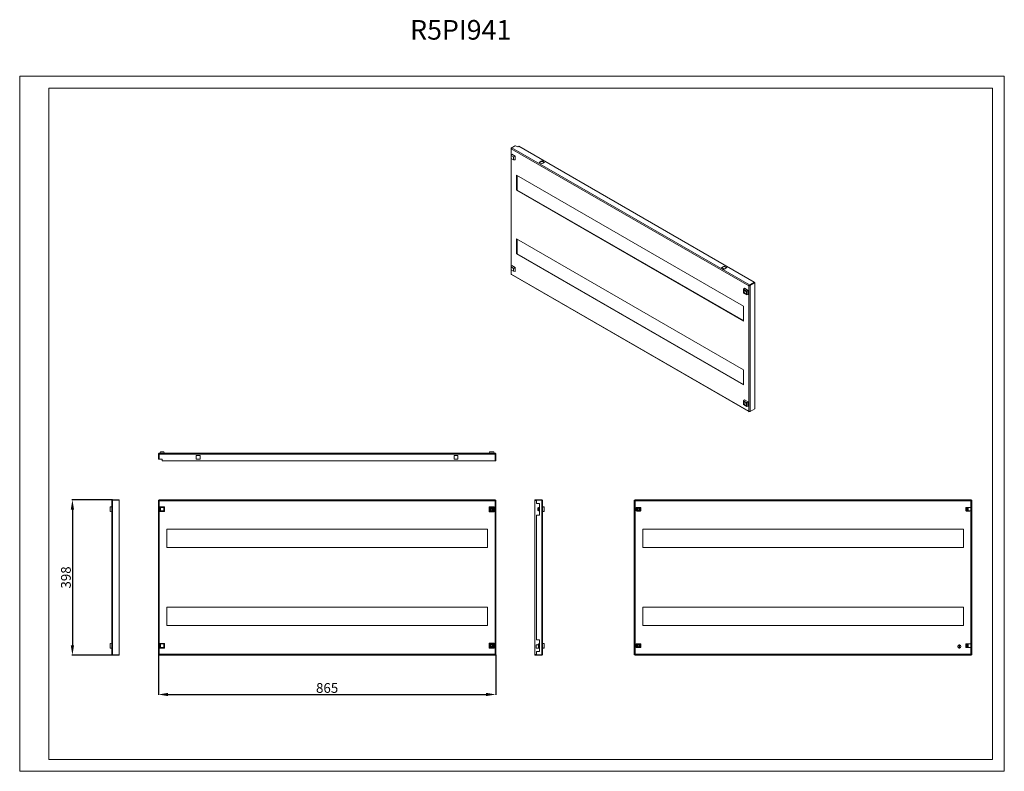
# Model space of a CAD drawing. Units: millimetres. Extents: x 2166 to 4689, y 671 to 2599.
import ezdxf

# ---------------------------------------------------------------- set-up
doc = ezdxf.new("R2010")
doc.units = ezdxf.units.MM
doc.layers.add('2', color=7, linetype='Continuous')
doc.styles.get("Standard").update_dxf_attribs({"font": 'arial.ttf'})
doc.dimstyles.new('ISO-25', dxfattribs={"dimtxt": 2.5, "dimasz": 2.5, "dimexe": 1.25, "dimexo": 0.625, "dimtad": 1, "dimtxsty": 'Standard', "dimcen": 2.5, "dimadec": 0, "dimazin": 0, "dimtfac": 1, "dimtmove": 0, "dimatfit": 3, "dimfxl": 1, "dimarcsym": 0})

# ---------------------------------------------------------------- blocks, each defined once
blk = doc.blocks.new('*D4')
at = {"layer": '2', "color": 0, "linetype": 'ByBlock', "lineweight": -2, "transparency": 16777216}
for p, q in [((2521.7, 969.6), (2521.7, 867)), ((3386.7, 969.6), (3386.7, 867)), ((2546.7, 868.3), (3361.7, 868.3))]:
    blk.add_line(p, q, dxfattribs=at)
at = {"layer": '2', "color": 0, "linetype": 'ByBlock', "transparency": 16777216}
for points in [[(2546.7, 872.4), (2546.7, 864.1), (2521.7, 868.3)], [(3361.7, 872.4), (3361.7, 864.1), (3386.7, 868.3)]]:
    blk.add_solid(points, dxfattribs=at)
at = {"layer": 'Defpoints', "color": 0, "linetype": 'ByBlock', "transparency": 16777216}
for p in [(2521.7, 970.3), (3386.7, 970.3), (3386.7, 868.3)]:
    blk.add_point(p, dxfattribs=at)
at = {"layer": '2', "color": 0, "linetype": 'ByBlock', "transparency": 16777216, "insert": (2954.2, 881.7), "char_height": 25, "attachment_point": 5}
blk.add_mtext('865', dxfattribs=at)
blk = doc.blocks.new('*D5')
at = {"layer": '2', "color": 0, "linetype": 'ByBlock', "lineweight": -2, "transparency": 16777216}
for p, q in [((2403.9, 1367.3), (2300.2, 1367.3)), ((2301.5, 1342.3), (2301.5, 994.3)), ((2403.9, 969.3), (2300.2, 969.3))]:
    blk.add_line(p, q, dxfattribs=at)
at = {"layer": '2', "color": 0, "linetype": 'ByBlock', "transparency": 16777216}
for points in [[(2297.3, 1342.3), (2305.7, 1342.3), (2301.5, 1367.3)], [(2297.3, 994.3), (2305.7, 994.3), (2301.5, 969.3)]]:
    blk.add_solid(points, dxfattribs=at)
at = {"layer": 'Defpoints', "color": 0, "linetype": 'ByBlock', "transparency": 16777216}
for p in [(2404.5, 1367.3), (2301.5, 969.3), (2404.5, 969.3)]:
    blk.add_point(p, dxfattribs=at)
at = {"layer": '2', "color": 0, "linetype": 'ByBlock', "transparency": 16777216, "insert": (2288.1, 1168.3), "char_height": 25, "attachment_point": 5, "rotation": 90}
blk.add_mtext('398', dxfattribs=at)

msp = doc.modelspace()

# ---------------------------------------------------------------- linework, layer by layer
at = {"linetype": 'Continuous', "lineweight": 15}
for p, q in [((2166.429, 671.27), (2166.429, 2453.27)), ((2166.429, 2453.27), (4689.429, 2453.27)), ((4689.429, 671.27), (4689.429, 2453.27)), ((2241.429, 701.27), (2241.429, 2423.27)), ((2241.429, 2423.27), (4659.429, 2423.27)), ((4659.429, 701.27), (4659.429, 2423.27)), ((2241.429, 701.27), (4659.429, 701.27)), ((2166.429, 671.27), (4689.429, 671.27))]:
    msp.add_line(p, q, dxfattribs=at)
at = {"color": 7, "linetype": 'Continuous', "lineweight": 15}
for p, q in [((3426.155, 2270.015), (3435.525, 2275.424)), ((3436.939, 2275.424), (3427.57, 2270.016)), ((3435.525, 2275.424), (3436.231, 2275.016)), ((3442.596, 2272.159), (3436.939, 2275.424)), ((3445.424, 2273.791), (3442.596, 2272.159)), ((4048.586, 1925.593), (3445.424, 2273.791)), ((3425.496, 2268.586), (3425.496, 1946.257)), ((3427.322, 2253.588), (3425.523, 2250.172)), ((3425.523, 2250.172), (3431.887, 2246.498)), ((3425.523, 2242.823), (3425.523, 2250.172)), ((3427.022, 2269.515), (3426.155, 2270.015)), ((4034.621, 1915.898), (3426.155, 2267.158)), ((3427.322, 2253.588), (3435.745, 2248.725)), ((4036.389, 1918.552), (3427.57, 2270.016)), ((3435.745, 2248.725), (3431.887, 2246.498)), ((3431.887, 2246.498), (3431.887, 2239.149)), ((3435.745, 2248.725), (3435.745, 2238.999)), ((3431.887, 2239.149), (3425.523, 2242.823)), ((3435.745, 2238.999), (3431.887, 2239.149)), ((3497.396, 2232.563), (3504.114, 2236.441)), ((3504.114, 2228.685), (3497.396, 2232.563)), ((3504.114, 2235.216), (3498.457, 2231.95)), ((3504.114, 2236.441), (3510.831, 2232.563)), ((3504.114, 2235.216), (3504.114, 2236.441)), ((3509.771, 2231.95), (3504.114, 2235.216)), ((3510.831, 2232.563), (3504.114, 2228.685)), ((3439.767, 2199.488), (4021.009, 1863.945)), ((3439.767, 2161.111), (3439.767, 2199.488)), ((3440.828, 2161.723), (3440.828, 2198.876)), ((3440.828, 2161.723), (3439.767, 2161.111)), ((4021.009, 1825.567), (3439.767, 2161.111)), ((4021.009, 1826.792), (3440.828, 2161.723)), ((3439.767, 2036.18), (4021.009, 1700.636)), ((3439.767, 1997.803), (3439.767, 2036.18)), ((3440.828, 1998.415), (3440.828, 2035.568)), ((3440.828, 1998.415), (3439.767, 1997.803)), ((4021.009, 1662.259), (3439.767, 1997.803)), ((4021.009, 1663.484), (3440.828, 1998.415)), ((3427.322, 1967.798), (3425.523, 1964.383)), ((3425.523, 1964.383), (3431.887, 1960.709)), ((3425.523, 1957.034), (3425.523, 1964.383)), ((3431.887, 1953.36), (3425.523, 1957.034)), ((3426.155, 1945.849), (4034.621, 1594.589)), ((3426.533, 1944.87), (4035.175, 1593.508)), ((3427.322, 1967.798), (3435.745, 1962.936)), ((3435.745, 1962.936), (3431.887, 1960.709)), ((3431.887, 1960.709), (3431.887, 1953.36)), ((3435.745, 1953.21), (3431.887, 1953.36)), ((3435.745, 1962.936), (3435.745, 1953.21)), ((3964.794, 1962.74), (3971.512, 1966.618)), ((3971.512, 1958.862), (3964.794, 1962.74)), ((3971.512, 1965.393), (3965.855, 1962.128)), ((3971.512, 1966.618), (3978.229, 1962.74)), ((3971.512, 1966.618), (3971.512, 1965.393)), ((3977.168, 1962.128), (3971.512, 1965.393)), ((3978.229, 1962.74), (3971.512, 1958.862)), ((4048.586, 1925.593), (4036.389, 1918.552)), ((4048.586, 1924.369), (4036.389, 1917.327)), ((4036.389, 1917.327), (4036.389, 1918.552)), ((4036.742, 1917.531), (4048.94, 1924.572)), ((4037.803, 1916.918), (4036.742, 1917.531)), ((4037.803, 1916.918), (4050, 1923.96)), ((4048.586, 1924.369), (4048.586, 1925.593)), ((4050, 1923.96), (4048.94, 1924.572)), ((4050, 1600.611), (4050, 1923.96)), ((4021.457, 1907.262), (4023.837, 1909.671)), ((4021.457, 1907.262), (4029.753, 1902.473)), ((4021.457, 1897.682), (4021.457, 1907.262)), ((4029.753, 1892.893), (4021.457, 1897.682)), ((4033.03, 1904.364), (4023.837, 1909.671)), ((4029.753, 1902.473), (4033.03, 1904.364)), ((4029.753, 1902.473), (4029.753, 1892.893)), ((4029.753, 1892.893), (4033.03, 1893.749)), ((4033.03, 1893.749), (4033.03, 1904.364)), ((4034.621, 1915.898), (4035.536, 1916.426)), ((4034.621, 1594.589), (4034.621, 1915.898)), ((4035.816, 1916.599), (4035.536, 1916.426)), ((4037.803, 1593.569), (4037.803, 1916.918)), ((4021.009, 1863.945), (4021.009, 1825.567)), ((4021.009, 1700.636), (4021.009, 1662.259)), ((4021.457, 1621.473), (4023.837, 1623.882)), ((4021.457, 1621.473), (4029.753, 1616.684)), ((4021.457, 1611.893), (4021.457, 1621.473)), ((4033.03, 1618.575), (4023.837, 1623.882)), ((4033.03, 1618.575), (4029.753, 1616.684)), ((4029.753, 1616.684), (4029.753, 1607.103)), ((4033.03, 1607.96), (4033.03, 1618.575)), ((4029.753, 1607.103), (4021.457, 1611.893)), ((4029.753, 1607.103), (4033.03, 1607.96)), ((4037.803, 1593.569), (4050, 1600.611)), ((2527.095, 1490.765), (2525.639, 1486.765)), ((2536.095, 1490.765), (2527.095, 1490.765)), ((2537.55, 1486.765), (2536.095, 1490.765)), ((3369.872, 1490.765), (3369.239, 1486.765)), ((3381.605, 1490.765), (3369.872, 1490.765)), ((3381.605, 1490.765), (3382.239, 1486.765)), ((2521.739, 1484.515), (2523.239, 1484.515)), ((2521.739, 1484.515), (2521.739, 1471.265)), ((2521.739, 1471.265), (2523.239, 1471.265)), ((2523.239, 1484.515), (2523.239, 1471.265)), ((2523.739, 1471.265), (2523.739, 1484.515)), ((2523.739, 1484.515), (3384.739, 1484.515)), ((2523.739, 1471.265), (2531.739, 1471.265)), ((2523.989, 1486.765), (3384.489, 1486.765)), ((2531.739, 1471.265), (2531.739, 1467.265)), ((2531.739, 1467.265), (3384.739, 1467.265)), ((2618.989, 1481.015), (2628.489, 1481.015)), ((2618.989, 1471.515), (2618.989, 1481.015)), ((2628.489, 1471.515), (2618.989, 1471.515)), ((2628.489, 1481.015), (2628.489, 1471.515)), ((3279.989, 1471.515), (3279.989, 1481.015)), ((3279.989, 1481.015), (3289.489, 1481.015)), ((3289.489, 1471.515), (3279.989, 1471.515)), ((3289.489, 1481.015), (3289.489, 1471.515)), ((3384.739, 1467.265), (3384.739, 1484.515)), ((3385.239, 1484.515), (3386.739, 1484.515)), ((3385.239, 1467.265), (3385.239, 1484.515)), ((3385.239, 1467.265), (3386.739, 1467.265)), ((3386.739, 1484.515), (3386.739, 1467.265)), ((2402.239, 971.515), (2402.239, 1365.015)), ((2404.489, 1366.264), (2404.489, 1367.265)), ((2421.739, 1367.265), (2404.489, 1367.265)), ((2404.489, 970.265), (2404.489, 1366.264)), ((2404.489, 1366.264), (2421.739, 1366.264)), ((2421.739, 1366.264), (2421.739, 1367.265)), ((2421.739, 970.265), (2421.739, 1366.264)), ((2521.739, 1366.264), (2521.739, 970.265)), ((2523.239, 1366.264), (2521.739, 1366.264)), ((3384.739, 1367.265), (2523.739, 1367.265)), ((2523.739, 1367.265), (2523.739, 1365.765)), ((3384.489, 1365.015), (2523.989, 1365.015)), ((2523.989, 1365.015), (2523.989, 971.515)), ((3384.489, 971.515), (3384.489, 1365.015)), ((3384.739, 1365.765), (3384.739, 1367.265)), ((3386.739, 1366.264), (3385.239, 1366.264)), ((3386.739, 970.265), (3386.739, 1366.264)), ((3486.739, 1367.265), (3486.739, 1365.765)), ((3486.739, 1367.265), (3490.739, 1367.265)), ((3490.739, 1365.765), (3486.739, 1365.765)), ((3486.739, 1365.765), (3486.739, 970.765)), ((3490.739, 1367.265), (3503.989, 1367.265)), ((3490.739, 1367.265), (3490.739, 1366.264)), ((3490.739, 1366.264), (3490.739, 1358.265)), ((3503.989, 1366.264), (3490.739, 1366.264)), ((3503.989, 1367.265), (3503.989, 1366.264)), ((3503.989, 1366.264), (3503.989, 970.265)), ((3506.239, 1365.015), (3506.239, 971.515)), ((3741.263, 1366.264), (3742.764, 1366.264)), ((3741.263, 970.265), (3741.263, 1366.264)), ((3742.764, 1366.264), (3742.764, 970.265)), ((3743.263, 1365.765), (3743.263, 1367.265)), ((3743.263, 1367.265), (4596.264, 1367.265)), ((4596.264, 1365.765), (3743.263, 1365.765)), ((3743.514, 971.515), (3743.514, 1365.015)), ((3743.514, 1365.015), (4604.013, 1365.015)), ((4596.264, 1367.265), (4596.264, 1365.765)), ((4596.264, 1367.265), (4604.264, 1367.265)), ((4604.264, 1365.765), (4596.264, 1365.765)), ((4604.013, 1365.015), (4604.013, 971.515)), ((4604.264, 1367.265), (4604.264, 1365.765)), ((4606.264, 1366.264), (4604.763, 1366.264)), ((4604.763, 1358.265), (4604.763, 1366.264)), ((4606.264, 1366.264), (4606.264, 1358.265)), ((2398.239, 1349.131), (2402.239, 1349.765)), ((2398.239, 1349.131), (2398.239, 1337.399)), ((2398.239, 1337.399), (2402.239, 1336.765)), ((2525.639, 1349.221), (2527.095, 1347.765)), ((2525.639, 1349.221), (2537.55, 1349.221)), ((2525.639, 1337.309), (2525.639, 1349.221)), ((2527.095, 1338.765), (2525.639, 1337.309)), ((2537.55, 1337.309), (2525.639, 1337.309)), ((2527.095, 1338.765), (2527.095, 1347.765)), ((2527.095, 1347.765), (2536.095, 1347.765)), ((2536.095, 1338.765), (2527.095, 1338.765)), ((2537.55, 1349.221), (2536.095, 1347.765)), ((2536.095, 1347.765), (2536.095, 1338.765)), ((2537.55, 1337.309), (2536.095, 1338.765)), ((2537.55, 1349.221), (2537.55, 1337.309)), ((3369.239, 1349.765), (3369.239, 1336.765)), ((3369.872, 1349.131), (3369.239, 1349.765)), ((3382.239, 1349.765), (3369.239, 1349.765)), ((3369.239, 1336.765), (3369.872, 1337.399)), ((3369.872, 1337.399), (3369.872, 1349.131)), ((3369.872, 1349.131), (3381.605, 1349.131)), ((3381.605, 1337.399), (3369.872, 1337.399)), ((3374.989, 1345.65), (3374.989, 1345.333)), ((3374.989, 1341.197), (3374.989, 1340.88)), ((3376.489, 1345.333), (3376.489, 1345.65)), ((3376.489, 1340.88), (3376.489, 1341.197)), ((3381.605, 1349.131), (3382.239, 1349.765)), ((3381.605, 1349.131), (3381.605, 1337.399)), ((3381.605, 1337.399), (3382.239, 1336.765)), ((3382.239, 1336.765), (3382.239, 1349.765)), ((3490.739, 1358.265), (3498.239, 1358.265)), ((3495.738, 1347.702), (3494.239, 1346.632)), ((3494.239, 1339.897), (3495.738, 1338.828)), ((3495.738, 1347.702), (3495.738, 1338.828)), ((3496.239, 1347.702), (3495.738, 1347.702)), ((3495.738, 1338.828), (3496.239, 1338.828)), ((3496.239, 1347.765), (3496.239, 1338.765)), ((3498.239, 1347.765), (3496.239, 1347.765)), ((3496.239, 1338.765), (3498.239, 1338.765)), ((3498.239, 1358.265), (3498.239, 1328.265)), ((3510.239, 1349.131), (3506.239, 1349.765)), ((3506.239, 1349.221), (3510.239, 1347.765)), ((3510.239, 1338.765), (3506.239, 1337.309)), ((3506.239, 1336.765), (3510.239, 1337.399)), ((3510.239, 1347.765), (3510.239, 1349.131)), ((3510.239, 1338.765), (3510.239, 1347.765)), ((3510.239, 1337.399), (3510.239, 1338.765)), ((3746.509, 1347.765), (3746.509, 1338.765)), ((3747.55, 1347.765), (3746.509, 1347.765)), ((3746.509, 1338.765), (3747.55, 1338.765)), ((3757.013, 1348.015), (3747.513, 1348.015)), ((3747.513, 1348.015), (3747.513, 1347.765)), ((3747.513, 1338.765), (3747.513, 1338.515)), ((3747.513, 1338.515), (3757.013, 1338.515)), ((3747.55, 1338.765), (3747.55, 1347.765)), ((3747.634, 1338.765), (3747.634, 1347.765)), ((3747.764, 1347.765), (3747.634, 1347.765)), ((3747.634, 1338.765), (3747.764, 1338.765)), ((3747.764, 1343.265), (3747.764, 1347.765)), ((3756.764, 1347.765), (3747.764, 1347.765)), ((3747.764, 1343.265), (3747.764, 1338.765)), ((3747.764, 1338.765), (3756.764, 1338.765)), ((3751.513, 1347.702), (3751.513, 1346.632)), ((3751.513, 1345.333), (3751.513, 1346.632)), ((3751.513, 1339.897), (3751.513, 1341.197)), ((3751.513, 1339.897), (3751.513, 1338.828)), ((3753.014, 1347.702), (3753.014, 1346.632)), ((3753.014, 1346.632), (3753.014, 1345.333)), ((3753.014, 1341.197), (3753.014, 1339.897)), ((3753.014, 1339.897), (3753.014, 1338.828)), ((3756.764, 1343.265), (3756.764, 1347.765)), ((3756.893, 1347.765), (3756.764, 1347.765)), ((3756.764, 1338.765), (3756.764, 1343.265)), ((3756.764, 1338.765), (3756.893, 1338.765)), ((3756.893, 1347.765), (3756.893, 1338.765)), ((3756.977, 1347.765), (3756.977, 1338.765)), ((3758.018, 1347.765), (3756.977, 1347.765)), ((3756.977, 1338.765), (3758.018, 1338.765)), ((3757.013, 1347.765), (3757.013, 1348.015)), ((3757.013, 1338.515), (3757.013, 1338.765)), ((3758.018, 1338.765), (3758.018, 1347.765)), ((4590.664, 1347.765), (4590.664, 1338.765)), ((4590.806, 1347.765), (4590.664, 1347.765)), ((4590.664, 1338.765), (4590.806, 1338.765)), ((4590.806, 1338.765), (4590.806, 1347.765)), ((4592.576, 1347.765), (4590.806, 1347.765)), ((4592.576, 1338.765), (4590.806, 1338.765)), ((4601.013, 1348.015), (4591.514, 1348.015)), ((4591.514, 1348.015), (4591.514, 1347.765)), ((4591.514, 1338.765), (4591.514, 1338.515)), ((4591.514, 1338.515), (4601.013, 1338.515)), ((4592.576, 1347.765), (4592.576, 1338.765)), ((4593.069, 1347.765), (4592.576, 1347.765)), ((4592.576, 1338.765), (4593.069, 1338.765)), ((4593.069, 1338.765), (4593.069, 1347.765)), ((4593.069, 1347.765), (4593.263, 1347.765)), ((4593.263, 1338.765), (4593.069, 1338.765)), ((4593.263, 1347.765), (4593.263, 1338.765)), ((4594.564, 1338.765), (4594.564, 1347.765)), ((4594.564, 1347.765), (4596.446, 1347.765)), ((4596.446, 1338.765), (4594.564, 1338.765)), ((4596.446, 1347.765), (4596.446, 1338.765)), ((4603.952, 1347.765), (4596.446, 1347.765)), ((4596.446, 1338.765), (4603.952, 1338.765)), ((4601.013, 1347.765), (4601.013, 1348.015)), ((4601.013, 1338.515), (4601.013, 1338.765)), ((4603.952, 1338.765), (4603.952, 1347.765)), ((4606.264, 1358.265), (4604.763, 1358.265)), ((4604.763, 1328.265), (4604.763, 1358.265)), ((4606.264, 1358.265), (4606.264, 1328.265)), ((3369.239, 1336.765), (3382.239, 1336.765)), ((3490.739, 1328.265), (3490.739, 1008.265)), ((3498.239, 1328.265), (3490.739, 1328.265)), ((4606.264, 1328.265), (4604.763, 1328.265)), ((4604.763, 1008.265), (4604.763, 1328.265)), ((4606.264, 1328.265), (4606.264, 1008.265)), ((2543.239, 1291.765), (3365.239, 1291.765)), ((2543.239, 1244.765), (2543.239, 1291.765)), ((3365.239, 1291.765), (3365.239, 1244.765)), ((4584.764, 1291.765), (3762.763, 1291.765)), ((3762.763, 1291.765), (3762.763, 1244.765)), ((4584.764, 1244.765), (4584.764, 1291.765)), ((3365.239, 1244.765), (2543.239, 1244.765)), ((3762.763, 1244.765), (4584.764, 1244.765)), ((2543.239, 1091.765), (3365.239, 1091.765)), ((2543.239, 1044.765), (2543.239, 1091.765)), ((3365.239, 1091.765), (3365.239, 1044.765)), ((4584.764, 1091.765), (3762.763, 1091.765)), ((3762.763, 1091.765), (3762.763, 1044.765)), ((4584.764, 1044.765), (4584.764, 1091.765)), ((3365.239, 1044.765), (2543.239, 1044.765)), ((3762.763, 1044.765), (4584.764, 1044.765)), ((2402.239, 999.765), (2398.239, 999.131)), ((2398.239, 999.131), (2398.239, 987.398)), ((2398.239, 987.398), (2402.239, 986.765)), ((2525.639, 999.221), (2527.095, 997.765)), ((2525.639, 987.309), (2525.639, 999.221)), ((2525.639, 999.221), (2537.55, 999.221)), ((2527.095, 988.765), (2525.639, 987.309)), ((2537.55, 987.309), (2525.639, 987.309)), ((2527.095, 988.765), (2527.095, 997.765)), ((2527.095, 997.765), (2536.095, 997.765)), ((2536.095, 988.765), (2527.095, 988.765)), ((2537.55, 999.221), (2536.095, 997.765)), ((2536.095, 997.765), (2536.095, 988.765)), ((2537.55, 987.309), (2536.095, 988.765)), ((2537.55, 999.221), (2537.55, 987.309)), ((3369.239, 999.765), (3369.239, 986.765)), ((3369.872, 999.131), (3369.239, 999.765)), ((3382.239, 999.765), (3369.239, 999.765)), ((3369.872, 987.398), (3369.239, 986.765)), ((3369.239, 986.765), (3382.239, 986.765)), ((3369.872, 999.131), (3381.605, 999.131)), ((3369.872, 987.398), (3369.872, 999.131)), ((3381.605, 987.398), (3369.872, 987.398)), ((3374.989, 995.65), (3374.989, 995.333)), ((3374.989, 991.197), (3374.989, 990.88)), ((3376.489, 995.333), (3376.489, 995.65)), ((3376.489, 990.88), (3376.489, 991.197)), ((3382.239, 999.765), (3381.605, 999.131)), ((3381.605, 999.131), (3381.605, 987.398)), ((3381.605, 987.398), (3382.239, 986.765)), ((3382.239, 986.765), (3382.239, 999.765)), ((3489.739, 995.212), (3489.739, 987.318)), ((3489.739, 995.212), (3490.739, 995.212)), ((3490.739, 987.318), (3489.739, 987.318)), ((3490.739, 1008.265), (3498.239, 1008.265)), ((3496.239, 995.265), (3490.739, 995.265)), ((3490.739, 995.212), (3490.739, 995.265)), ((3490.739, 987.265), (3490.739, 987.318)), ((3490.739, 987.265), (3498.239, 987.265)), ((3494.239, 996.632), (3495.738, 997.702)), ((3495.738, 997.702), (3495.738, 995.265)), ((3496.239, 997.702), (3495.738, 997.702)), ((3496.239, 997.765), (3496.239, 988.765)), ((3498.239, 997.765), (3496.239, 997.765)), ((3496.239, 988.765), (3498.175, 988.765)), ((3498.239, 1008.265), (3498.239, 978.265)), ((3510.239, 999.131), (3506.239, 999.765)), ((3506.239, 999.221), (3510.239, 997.765)), ((3510.239, 988.765), (3506.239, 987.309)), ((3510.239, 987.398), (3506.239, 986.765)), ((3510.239, 997.765), (3510.239, 999.131)), ((3510.239, 988.765), (3510.239, 997.765)), ((3510.239, 987.398), (3510.239, 988.765)), ((3746.509, 997.765), (3746.509, 988.765)), ((3747.55, 997.765), (3746.509, 997.765)), ((3746.509, 988.765), (3747.55, 988.765)), ((3757.013, 998.015), (3747.513, 998.015)), ((3747.513, 998.015), (3747.513, 997.765)), ((3747.513, 988.765), (3747.513, 988.515)), ((3747.513, 988.515), (3757.013, 988.515)), ((3747.55, 988.765), (3747.55, 997.765)), ((3747.634, 988.765), (3747.634, 997.765)), ((3747.764, 997.765), (3747.634, 997.765)), ((3747.634, 988.765), (3747.764, 988.765)), ((3756.764, 997.765), (3747.764, 997.765)), ((3747.764, 997.765), (3747.764, 993.265)), ((3747.764, 993.265), (3747.764, 988.765)), ((3747.764, 988.765), (3756.764, 988.765)), ((3751.513, 996.632), (3751.513, 997.702)), ((3751.513, 995.333), (3751.513, 996.632)), ((3751.513, 989.897), (3751.513, 991.197)), ((3751.513, 988.828), (3751.513, 989.897)), ((3753.014, 996.632), (3753.014, 997.702)), ((3753.014, 996.632), (3753.014, 995.333)), ((3753.014, 991.197), (3753.014, 989.897)), ((3753.014, 988.828), (3753.014, 989.897)), ((3756.764, 993.265), (3756.764, 997.765)), ((3756.893, 997.765), (3756.764, 997.765)), ((3756.764, 993.265), (3756.764, 988.765)), ((3756.764, 988.765), (3756.893, 988.765)), ((3756.893, 997.765), (3756.893, 988.765)), ((3756.977, 997.765), (3756.977, 988.765)), ((3758.018, 997.765), (3756.977, 997.765)), ((3756.977, 988.765), (3758.018, 988.765)), ((3757.013, 997.765), (3757.013, 998.015)), ((3757.013, 988.515), (3757.013, 988.765)), ((3758.018, 988.765), (3758.018, 997.765)), ((4573.614, 987.318), (4573.614, 995.212)), ((4574.913, 995.212), (4574.913, 987.318)), ((4590.664, 997.765), (4590.664, 988.765)), ((4590.806, 997.765), (4590.664, 997.765)), ((4590.664, 988.765), (4590.806, 988.765)), ((4590.806, 988.765), (4590.806, 997.765)), ((4592.576, 997.765), (4590.806, 997.765)), ((4592.576, 988.765), (4590.806, 988.765)), ((4601.013, 998.015), (4591.514, 998.015)), ((4591.514, 998.015), (4591.514, 997.765)), ((4591.514, 988.765), (4591.514, 988.515)), ((4591.514, 988.515), (4601.013, 988.515)), ((4592.576, 997.765), (4592.576, 988.765)), ((4593.069, 997.765), (4592.576, 997.765)), ((4592.576, 988.765), (4593.069, 988.765)), ((4593.069, 988.765), (4593.069, 997.765)), ((4593.069, 997.765), (4593.263, 997.765)), ((4593.263, 988.765), (4593.069, 988.765)), ((4593.263, 997.765), (4593.263, 988.765)), ((4594.564, 988.765), (4594.564, 997.765)), ((4594.564, 997.765), (4596.446, 997.765)), ((4596.446, 988.765), (4594.564, 988.765)), ((4596.446, 997.765), (4596.446, 988.765)), ((4603.952, 997.765), (4596.446, 997.765)), ((4596.446, 988.765), (4603.952, 988.765)), ((4601.013, 997.765), (4601.013, 998.015)), ((4601.013, 988.515), (4601.013, 988.765)), ((4603.952, 988.765), (4603.952, 997.765)), ((4606.264, 1008.265), (4604.763, 1008.265)), ((4604.763, 978.265), (4604.763, 1008.265)), ((4606.264, 1008.265), (4606.264, 978.265)), ((2404.489, 970.265), (2421.739, 970.265)), ((2404.489, 969.265), (2404.489, 970.265)), ((2421.739, 969.265), (2404.489, 969.265)), ((2421.739, 969.265), (2421.739, 970.265)), ((2521.739, 970.265), (2523.239, 970.265)), ((2523.739, 970.765), (2523.739, 969.265)), ((2523.739, 969.265), (3384.739, 969.265)), ((2523.989, 971.515), (3384.489, 971.515)), ((3384.739, 969.265), (3384.739, 970.765)), ((3385.239, 970.265), (3386.739, 970.265)), ((3486.739, 970.765), (3486.739, 969.265)), ((3486.739, 970.765), (3490.739, 970.765)), ((3490.739, 969.265), (3486.739, 969.265)), ((3490.739, 978.265), (3490.739, 970.265)), ((3498.239, 978.265), (3490.739, 978.265)), ((3503.989, 970.265), (3490.739, 970.265)), ((3490.739, 970.265), (3490.739, 969.265)), ((3490.739, 969.265), (3503.989, 969.265)), ((3503.989, 970.265), (3503.989, 969.265)), ((3742.764, 970.265), (3741.263, 970.265)), ((3743.263, 969.265), (3743.263, 970.765)), ((3743.263, 970.765), (4596.264, 970.765)), ((4596.264, 969.265), (3743.263, 969.265)), ((4604.013, 971.515), (3743.514, 971.515)), ((4596.264, 970.765), (4596.264, 969.265)), ((4596.264, 970.765), (4604.264, 970.765)), ((4604.264, 969.265), (4596.264, 969.265)), ((4604.264, 970.765), (4604.264, 969.265)), ((4604.763, 970.265), (4604.763, 978.265)), ((4606.264, 978.265), (4604.763, 978.265)), ((4606.264, 970.265), (4604.763, 970.265)), ((4606.264, 978.265), (4606.264, 970.265))]:
    msp.add_line(p, q, dxfattribs=at)
at = {"color": 8, "linetype": 'Continuous', "lineweight": 15}
for p, q in [((3426.155, 2267.158), (3426.155, 2251.372)), ((3426.155, 2242.458), (3426.155, 1965.583)), ((3426.155, 1956.669), (3426.155, 1945.849))]:
    msp.add_line(p, q, dxfattribs=at)
at = {"color": 7, "linetype": 'Continuous', "lineweight": 15}
for centre in [(3375.739, 1343.265), (3375.739, 993.265)]:
    msp.add_circle(centre, 2.5, dxfattribs=at)
for centre, radius, start, end in [((4030.128, 1902.688), 3.453, 172.84904, 247.202245), ((4030.128, 1616.899), 3.453, 172.83664, 247.182404), ((3752.264, 1343.265), 4.5, 99.594068, 260.405932), ((3752.264, 1343.265), 4.713, 72.72664, 107.27336), ((3752.264, 1343.265), 4.713, 252.72664, 287.27336), ((3752.264, 1343.265), 4.5, 279.594068, 80.405932), ((3752.264, 993.265), 4.5, 99.594068, 260.405932), ((3752.264, 993.265), 4.713, 72.72664, 107.27336), ((3752.264, 993.265), 4.713, 252.72664, 287.27336), ((3752.264, 993.265), 4.5, 279.594068, 80.405932), ((4574.264, 991.265), 4, 99.352035, 260.647965), ((4574.264, 991.265), 4, 80.647965, 99.352035), ((4574.264, 991.265), 4, 260.647965, 279.352035), ((4574.264, 991.265), 4, 279.352035, 80.647965)]:
    msp.add_arc(centre, radius, start, end, dxfattribs=at)
for points, knots in [([(3426.155, 2267.158), (3426.001, 2267.335), (3425.675, 2267.71), (3425.463, 2268.38), (3425.521, 2269.08), (3425.801, 2269.634), (3426.068, 2269.921), (3426.155, 2270.015)], [0, 0, 0, 0, 0.204973903, 0.432717549, 0.660474113, 0.888232443, 1, 1, 1, 1]), ([(3427.57, 2270.016), (3427.376, 2269.859), (3426.988, 2269.546), (3426.507, 2268.792), (3426.183, 2267.947), (3426.165, 2267.421), (3426.155, 2267.158)], [0, 0, 0, 0, 0.24999996, 0.499998383, 0.750000691, 1, 1, 1, 1]), ([(3425.525, 1946.258), (3425.528, 1946.202), (3425.536, 1946.068), (3425.809, 1945.922), (3426.071, 1945.867), (3426.155, 1945.849)], [0, 0, 0, 0, 0.32989605, 0.785122, 1, 1, 1, 1]), ([(3426.155, 1945.849), (3426.171, 1945.639), (3426.202, 1945.218), (3426.355, 1944.89), (3426.533, 1944.87), (3426.533, 1944.87)], [0, 0, 0, 0, 0.49994762, 0.99990123, 1, 1, 1, 1]), ([(4034.621, 1915.898), (4034.659, 1916.144), (4034.737, 1916.636), (4035.149, 1917.431), (4035.719, 1918.133), (4036.165, 1918.412), (4036.389, 1918.552)], [0, 0, 0, 0, 0.24999931, 0.50000162, 0.75000004, 1, 1, 1, 1]), ([(4036.742, 1917.531), (4036.643, 1917.382), (4036.444, 1917.083), (4036.066, 1916.765), (4035.868, 1916.634), (4035.776, 1916.573)], [0, 0, 0, 0, 0.34828692, 0.69722264, 1, 1, 1, 1]), ([(4022.204, 1902.041), (4022.256, 1902.525), (4022.358, 1903.494), (4023.144, 1904.347), (4024.268, 1904.572), (4025.605, 1904.107), (4026.942, 1903.028), (4028.066, 1901.506), (4028.853, 1899.745), (4028.955, 1898.658), (4029.006, 1898.114)], [0, 0, 0, 0, 0.12500048, 0.2500008, 0.37500002, 0.49999973, 0.62499943, 0.7500003, 0.87499952, 1, 1, 1, 1]), ([(4029.006, 1898.114), (4028.955, 1897.63), (4028.853, 1896.661), (4028.066, 1895.808), (4026.942, 1895.583), (4025.605, 1896.048), (4024.268, 1897.127), (4023.144, 1898.649), (4022.358, 1900.41), (4022.256, 1901.497), (4022.204, 1902.041)], [0, 0, 0, 0, 0.1249996, 0.24999972, 0.37500068, 0.50000027, 0.62499987, 0.74999917, 0.8750004, 1, 1, 1, 1]), ([(4037.803, 1916.918), (4037.616, 1916.76), (4037.222, 1916.424), (4036.451, 1916.077), (4035.64, 1915.879), (4035.015, 1915.846), (4034.718, 1915.885), (4034.621, 1915.898)], [0, 0, 0, 0, 0.20497211, 0.43271313, 0.66046989, 0.88822701, 1, 1, 1, 1]), ([(4035.681, 1916.511), (4035.704, 1916.587), (4035.75, 1916.74), (4035.916, 1916.987), (4036.136, 1917.205), (4036.304, 1917.286), (4036.389, 1917.327)], [0, 0, 0, 0, 0.25000297, 0.50000421, 0.74999944, 1, 1, 1, 1]), ([(4022.204, 1616.251), (4022.256, 1616.736), (4022.358, 1617.705), (4023.144, 1618.558), (4024.268, 1618.783), (4025.605, 1618.317), (4026.942, 1617.239), (4028.066, 1615.717), (4028.853, 1613.955), (4028.955, 1612.868), (4029.006, 1612.325)], [0, 0, 0, 0, 0.1249996, 0.25000083, 0.37500013, 0.49999973, 0.62499932, 0.75000028, 0.8750004, 1, 1, 1, 1]), ([(4029.006, 1612.325), (4028.955, 1611.84), (4028.853, 1610.871), (4028.066, 1610.018), (4026.942, 1609.794), (4025.605, 1610.259), (4024.268, 1611.337), (4023.144, 1612.86), (4022.358, 1614.621), (4022.256, 1615.708), (4022.204, 1616.251)], [0, 0, 0, 0, 0.12500048, 0.2499997, 0.37500057, 0.50000027, 0.62499998, 0.7499992, 0.87499952, 1, 1, 1, 1]), ([(4034.621, 1594.589), (4034.808, 1594.431), (4035.202, 1594.095), (4035.972, 1593.748), (4036.783, 1593.549), (4037.408, 1593.517), (4037.705, 1593.556), (4037.803, 1593.569)], [0, 0, 0, 0, 0.204973903, 0.432717549, 0.660474113, 0.888232443, 1, 1, 1, 1]), ([(4036.389, 1593.569), (4036.165, 1593.484), (4035.719, 1593.316), (4035.149, 1593.463), (4034.737, 1593.883), (4034.659, 1594.354), (4034.621, 1594.589)], [0, 0, 0, 0, 0.24999996, 0.499998383, 0.750000691, 1, 1, 1, 1]), ([(2521.739, 1484.515), (2521.762, 1484.761), (2521.812, 1485.276), (2522.214, 1485.973), (2522.833, 1486.5), (2523.469, 1486.738), (2523.862, 1486.759), (2523.989, 1486.765)], [0, 0, 0, 0, 0.20920159, 0.43695569, 0.66472092, 0.89248818, 1, 1, 1, 1]), ([(2523.239, 1484.515), (2523.257, 1484.637), (2523.293, 1484.88), (2523.522, 1485.145), (2523.715, 1485.196), (2523.789, 1485.216)], [0, 0, 0, 0, 0.38105292, 0.76281568, 1, 1, 1, 1]), ([(2523.989, 1486.765), (2523.968, 1486.731), (2523.926, 1486.663), (2523.864, 1486.143), (2523.801, 1485.399), (2523.759, 1484.81), (2523.739, 1484.515)], [0, 0, 0, 0, 0.24999931, 0.50000162, 0.75000004, 1, 1, 1, 1]), ([(3384.739, 1484.515), (3384.718, 1484.81), (3384.676, 1485.399), (3384.614, 1486.143), (3384.551, 1486.663), (3384.509, 1486.731), (3384.489, 1486.765)], [0, 0, 0, 0, 0.24999996, 0.499998383, 0.750000691, 1, 1, 1, 1]), ([(3384.489, 1486.765), (3384.73, 1486.742), (3385.239, 1486.694), (3385.934, 1486.299), (3386.466, 1485.684), (3386.711, 1485.045), (3386.732, 1484.646), (3386.739, 1484.515)], [0, 0, 0, 0, 0.204973903, 0.432717549, 0.660474113, 0.888232443, 1, 1, 1, 1]), ([(3384.688, 1485.215), (3384.741, 1485.205), (3384.916, 1485.173), (3385.137, 1484.94), (3385.234, 1484.683), (3385.238, 1484.538), (3385.239, 1484.515)], [0, 0, 0, 0, 0.16683103, 0.54808304, 0.92932803, 1, 1, 1, 1]), ([(2402.239, 1365.015), (2402.272, 1365.31), (2402.34, 1365.899), (2402.86, 1366.643), (2403.604, 1367.163), (2404.194, 1367.231), (2404.489, 1367.265)], [0, 0, 0, 0, 0.24999931, 0.50000162, 0.75000004, 1, 1, 1, 1]), ([(2404.489, 1366.264), (2404.247, 1366.179), (2403.738, 1365.999), (2403.043, 1365.724), (2402.511, 1365.439), (2402.267, 1365.202), (2402.246, 1365.061), (2402.239, 1365.015)], [0, 0, 0, 0, 0.20497211, 0.43271313, 0.66046989, 0.88822701, 1, 1, 1, 1]), ([(2523.989, 1365.015), (2523.747, 1365.1), (2523.238, 1365.28), (2522.543, 1365.556), (2522.011, 1365.84), (2521.767, 1366.077), (2521.746, 1366.218), (2521.739, 1366.264)], [0, 0, 0, 0, 0.204973903, 0.432717549, 0.660474113, 0.888232443, 1, 1, 1, 1]), ([(2523.989, 1365.015), (2523.89, 1365.12), (2523.793, 1365.223), (2523.611, 1365.431), (2523.528, 1365.536), (2523.389, 1365.743), (2523.333, 1365.848), (2523.258, 1366.055), (2523.239, 1366.159), (2523.239, 1366.264)], [0, 0, 0, 0, 0.25, 0.25, 0.5, 0.5, 0.75, 0.75, 1, 1, 1, 1]), ([(2523.739, 1367.265), (2523.759, 1367.231), (2523.801, 1367.163), (2523.864, 1366.643), (2523.926, 1365.899), (2523.968, 1365.31), (2523.989, 1365.015)], [0, 0, 0, 0, 0.24999996, 0.499998383, 0.750000691, 1, 1, 1, 1]), ([(2523.739, 1365.765), (2523.759, 1365.754), (2523.801, 1365.731), (2523.864, 1365.558), (2523.926, 1365.31), (2523.968, 1365.113), (2523.989, 1365.015)], [0, 0, 0, 0, 0.25000056, 0.49999579, 0.74999703, 1, 1, 1, 1]), ([(3384.489, 1365.015), (3384.509, 1365.31), (3384.551, 1365.899), (3384.614, 1366.643), (3384.676, 1367.163), (3384.718, 1367.231), (3384.739, 1367.265)], [0, 0, 0, 0, 0.24999931, 0.50000162, 0.75000004, 1, 1, 1, 1]), ([(3386.739, 1366.264), (3386.716, 1366.179), (3386.668, 1365.999), (3386.273, 1365.724), (3385.658, 1365.439), (3385.018, 1365.202), (3384.62, 1365.061), (3384.489, 1365.015)], [0, 0, 0, 0, 0.20497211, 0.43271313, 0.66046989, 0.88822701, 1, 1, 1, 1]), ([(3385.239, 1366.264), (3385.239, 1366.159), (3385.219, 1366.057), (3385.144, 1365.849), (3385.088, 1365.744), (3384.95, 1365.537), (3384.866, 1365.431), (3384.686, 1365.224), (3384.588, 1365.12), (3384.489, 1365.015)], [0, 0, 0, 0, 0.25, 0.25, 0.5, 0.5, 0.75, 0.75, 1, 1, 1, 1]), ([(3384.489, 1365.015), (3384.509, 1365.113), (3384.551, 1365.31), (3384.614, 1365.558), (3384.676, 1365.731), (3384.718, 1365.754), (3384.739, 1365.765)], [0, 0, 0, 0, 0.25000297, 0.50000421, 0.74999944, 1, 1, 1, 1]), ([(3503.989, 1367.265), (3504.283, 1367.231), (3504.873, 1367.163), (3505.617, 1366.643), (3506.137, 1365.899), (3506.205, 1365.31), (3506.239, 1365.015)], [0, 0, 0, 0, 0.24999996, 0.499998383, 0.750000691, 1, 1, 1, 1]), ([(3506.239, 1365.015), (3506.216, 1365.1), (3506.168, 1365.28), (3505.773, 1365.556), (3505.158, 1365.84), (3504.518, 1366.077), (3504.12, 1366.218), (3503.989, 1366.264)], [0, 0, 0, 0, 0.204973903, 0.432717549, 0.660474113, 0.888232443, 1, 1, 1, 1]), ([(3742.764, 1366.264), (3742.764, 1366.159), (3742.783, 1366.057), (3742.858, 1365.849), (3742.914, 1365.744), (3743.052, 1365.537), (3743.136, 1365.431), (3743.317, 1365.224), (3743.414, 1365.12), (3743.514, 1365.015)], [0, 0, 0, 0, 0.25, 0.25, 0.5, 0.5, 0.75, 0.75, 1, 1, 1, 1]), ([(3743.514, 1365.015), (3743.493, 1365.113), (3743.451, 1365.31), (3743.388, 1365.558), (3743.326, 1365.731), (3743.284, 1365.754), (3743.263, 1365.765)], [0, 0, 0, 0, 0.25000297, 0.50000421, 0.74999944, 1, 1, 1, 1]), ([(4604.264, 1365.765), (4604.243, 1365.754), (4604.201, 1365.731), (4604.139, 1365.558), (4604.076, 1365.31), (4604.034, 1365.113), (4604.013, 1365.015)], [0, 0, 0, 0, 0.25000056, 0.49999579, 0.74999703, 1, 1, 1, 1]), ([(4604.014, 1365.015), (4604.113, 1365.12), (4604.209, 1365.223), (4604.391, 1365.431), (4604.474, 1365.536), (4604.613, 1365.743), (4604.669, 1365.848), (4604.744, 1366.055), (4604.763, 1366.159), (4604.763, 1366.264)], [0, 0, 0, 0, 0.25, 0.25, 0.5, 0.5, 0.75, 0.75, 1, 1, 1, 1]), ([(3370.929, 1343.265), (3371.001, 1343.894), (3371.146, 1345.153), (3372.258, 1346.754), (3373.848, 1347.824), (3375.739, 1348.2), (3377.629, 1347.824), (3379.219, 1346.754), (3380.331, 1345.153), (3380.476, 1343.894), (3380.548, 1343.265)], [0, 0, 0, 0, 0.12500048, 0.2500008, 0.37500002, 0.49999973, 0.62499943, 0.7500003, 0.87499952, 1, 1, 1, 1]), ([(3380.548, 1343.265), (3380.476, 1342.635), (3380.331, 1341.377), (3379.219, 1339.776), (3377.629, 1338.706), (3375.739, 1338.33), (3373.848, 1338.706), (3372.258, 1339.776), (3371.146, 1341.377), (3371.001, 1342.635), (3370.929, 1343.265)], [0, 0, 0, 0, 0.1249996, 0.24999972, 0.37500068, 0.50000027, 0.62499987, 0.74999917, 0.8750004, 1, 1, 1, 1]), ([(3374.989, 1341.197), (3374.785, 1341.292), (3374.377, 1341.482), (3373.91, 1341.985), (3373.607, 1342.592), (3373.504, 1343.265), (3373.607, 1343.938), (3373.91, 1344.545), (3374.377, 1345.048), (3374.785, 1345.238), (3374.989, 1345.333)], [0, 0, 0, 0, 0.125000621, 0.249997821, 0.374999868, 0.499999205, 0.62500129, 0.750000844, 0.874998044, 1, 1, 1, 1]), ([(3376.489, 1345.333), (3376.693, 1345.238), (3377.101, 1345.048), (3377.565, 1344.545), (3377.879, 1343.938), (3377.919, 1343.489), (3377.939, 1343.265)], [0, 0, 0, 0, 0.25000201, 0.50000221, 0.74999942, 1, 1, 1, 1]), ([(3377.939, 1343.265), (3377.919, 1343.041), (3377.879, 1342.592), (3377.565, 1341.985), (3377.101, 1341.482), (3376.693, 1341.292), (3376.489, 1341.197)], [0, 0, 0, 0, 0.24999588, 0.49999887, 0.74999986, 1, 1, 1, 1]), ([(3494.239, 1346.632), (3494.239, 1346.511), (3494.239, 1346.267), (3494.239, 1345.46), (3494.239, 1344.432), (3494.239, 1343.265), (3494.239, 1342.098), (3494.239, 1341.07), (3494.239, 1340.263), (3494.239, 1340.019), (3494.239, 1339.897)], [0, 0, 0, 0, 0.12499836, 0.25000068, 0.37500048, 0.50000053, 0.62500059, 0.75000039, 0.87500164, 1, 1, 1, 1]), ([(3747.634, 1347.765), (3747.615, 1347.765), (3747.578, 1347.765), (3747.559, 1347.765), (3747.55, 1347.765)], [0, 0, 0, 0, 0.50000075, 1, 1, 1, 1]), ([(3747.55, 1338.765), (3747.559, 1338.765), (3747.578, 1338.765), (3747.615, 1338.765), (3747.634, 1338.765)], [0, 0, 0, 0, 0.49999925, 1, 1, 1, 1]), ([(3748.813, 1343.265), (3748.852, 1343.654), (3748.928, 1344.432), (3749.526, 1345.46), (3750.399, 1346.267), (3751.142, 1346.511), (3751.513, 1346.632)], [0, 0, 0, 0, 0.24999956, 0.49999861, 0.74999789, 1, 1, 1, 1]), ([(3751.513, 1339.897), (3751.142, 1340.019), (3750.399, 1340.263), (3749.526, 1341.07), (3748.928, 1342.098), (3748.852, 1342.876), (3748.813, 1343.265)], [0, 0, 0, 0, 0.250002642, 0.500000327, 0.74999991, 1, 1, 1, 1]), ([(3750.063, 1343.265), (3750.083, 1343.489), (3750.123, 1343.938), (3750.437, 1344.545), (3750.901, 1345.048), (3751.309, 1345.238), (3751.513, 1345.333)], [0, 0, 0, 0, 0.25000058, 0.49999779, 0.74999799, 1, 1, 1, 1]), ([(3751.513, 1341.197), (3751.309, 1341.292), (3750.901, 1341.482), (3750.437, 1341.985), (3750.123, 1342.592), (3750.083, 1343.041), (3750.063, 1343.265)], [0, 0, 0, 0, 0.25000014, 0.50000113, 0.75000412, 1, 1, 1, 1]), ([(3753.014, 1346.632), (3753.384, 1346.511), (3754.126, 1346.267), (3755.006, 1345.46), (3755.581, 1344.432), (3755.78, 1343.265), (3755.581, 1342.098), (3755.006, 1341.07), (3754.126, 1340.263), (3753.384, 1340.019), (3753.014, 1339.897)], [0, 0, 0, 0, 0.12499836, 0.25000068, 0.37500048, 0.50000053, 0.62500059, 0.75000039, 0.87500164, 1, 1, 1, 1]), ([(3753.014, 1345.333), (3753.217, 1345.238), (3753.625, 1345.048), (3754.092, 1344.545), (3754.395, 1343.938), (3754.498, 1343.265), (3754.395, 1342.592), (3754.092, 1341.985), (3753.625, 1341.482), (3753.217, 1341.292), (3753.014, 1341.197)], [0, 0, 0, 0, 0.125001956, 0.249999156, 0.37499871, 0.500000795, 0.625000132, 0.750002179, 0.874999379, 1, 1, 1, 1]), ([(3756.977, 1347.765), (3756.968, 1347.765), (3756.949, 1347.765), (3756.912, 1347.765), (3756.893, 1347.765)], [0, 0, 0, 0, 0.49999925, 1, 1, 1, 1]), ([(3756.893, 1338.765), (3756.912, 1338.765), (3756.949, 1338.765), (3756.968, 1338.765), (3756.977, 1338.765)], [0, 0, 0, 0, 0.50000075, 1, 1, 1, 1]), ([(3370.929, 993.265), (3371.001, 993.894), (3371.146, 995.153), (3372.258, 996.754), (3373.848, 997.824), (3375.739, 998.2), (3377.629, 997.824), (3379.219, 996.754), (3380.331, 995.153), (3380.476, 993.894), (3380.548, 993.265)], [0, 0, 0, 0, 0.1249996, 0.25000083, 0.37500013, 0.49999973, 0.62499932, 0.75000028, 0.8750004, 1, 1, 1, 1]), ([(3380.548, 993.265), (3380.476, 992.635), (3380.331, 991.377), (3379.219, 989.776), (3377.629, 988.706), (3375.739, 988.33), (3373.848, 988.706), (3372.258, 989.776), (3371.146, 991.377), (3371.001, 992.635), (3370.929, 993.265)], [0, 0, 0, 0, 0.12500048, 0.2499997, 0.37500057, 0.50000027, 0.62499998, 0.7499992, 0.87499952, 1, 1, 1, 1]), ([(3373.539, 993.265), (3373.558, 993.489), (3373.598, 993.938), (3373.912, 994.545), (3374.376, 995.048), (3374.784, 995.238), (3374.989, 995.333)], [0, 0, 0, 0, 0.24999907, 0.50000356, 0.74999836, 1, 1, 1, 1]), ([(3374.989, 991.197), (3374.784, 991.292), (3374.376, 991.482), (3373.912, 991.985), (3373.598, 992.592), (3373.558, 993.041), (3373.539, 993.265)], [0, 0, 0, 0, 0.25000351, 0.49999752, 0.74999623, 1, 1, 1, 1]), ([(3376.489, 995.333), (3376.693, 995.238), (3377.101, 995.048), (3377.567, 994.545), (3377.87, 993.938), (3377.973, 993.265), (3377.87, 992.592), (3377.567, 991.985), (3377.101, 991.482), (3376.693, 991.292), (3376.489, 991.197)], [0, 0, 0, 0, 0.12499987, 0.25000017, 0.37500146, 0.49999921, 0.62499969, 0.7499985, 0.87499879, 1, 1, 1, 1]), ([(3494.239, 996.632), (3494.239, 996.507), (3494.239, 996.257), (3494.239, 995.714), (3494.239, 995.318), (3494.239, 995.265)], [0, 0, 0, 0, 0.46384318, 0.92769711, 1, 1, 1, 1]), ([(3747.634, 997.765), (3747.615, 997.765), (3747.578, 997.765), (3747.559, 997.765), (3747.55, 997.765)], [0, 0, 0, 0, 0.50000075, 1, 1, 1, 1]), ([(3747.55, 988.765), (3747.559, 988.765), (3747.578, 988.765), (3747.615, 988.765), (3747.634, 988.765)], [0, 0, 0, 0, 0.49999925, 1, 1, 1, 1]), ([(3751.513, 989.897), (3751.143, 990.019), (3750.401, 990.263), (3749.521, 991.07), (3748.946, 992.098), (3748.747, 993.265), (3748.946, 994.432), (3749.521, 995.46), (3750.401, 996.267), (3751.143, 996.511), (3751.513, 996.632)], [0, 0, 0, 0, 0.12500119, 0.25000096, 0.37500062, 0.50000053, 0.62500044, 0.7500001, 0.87499881, 1, 1, 1, 1]), ([(3751.513, 991.197), (3751.31, 991.292), (3750.902, 991.482), (3750.435, 991.985), (3750.132, 992.592), (3750.029, 993.265), (3750.132, 993.938), (3750.435, 994.545), (3750.902, 995.048), (3751.31, 995.238), (3751.513, 995.333)], [0, 0, 0, 0, 0.12500121, 0.2500015, 0.37500031, 0.50000079, 0.62499854, 0.74999983, 0.87500013, 1, 1, 1, 1]), ([(3753.014, 996.632), (3753.385, 996.511), (3754.128, 996.267), (3755.001, 995.46), (3755.599, 994.432), (3755.675, 993.654), (3755.714, 993.265)], [0, 0, 0, 0, 0.24999698, 0.49999976, 0.74999962, 1, 1, 1, 1]), ([(3753.014, 995.333), (3753.218, 995.238), (3753.626, 995.048), (3754.09, 994.545), (3754.404, 993.938), (3754.444, 993.489), (3754.464, 993.265)], [0, 0, 0, 0, 0.25000164, 0.49999644, 0.75000093, 1, 1, 1, 1]), ([(3755.714, 993.265), (3755.675, 992.876), (3755.599, 992.098), (3755.001, 991.07), (3754.128, 990.263), (3753.385, 990.019), (3753.014, 989.897)], [0, 0, 0, 0, 0.24999984, 0.49999918, 0.75000355, 1, 1, 1, 1]), ([(3754.464, 993.265), (3754.444, 993.041), (3754.404, 992.592), (3754.09, 991.985), (3753.626, 991.482), (3753.218, 991.292), (3753.014, 991.197)], [0, 0, 0, 0, 0.25000377, 0.50000248, 0.74999649, 1, 1, 1, 1]), ([(3756.977, 997.765), (3756.968, 997.765), (3756.949, 997.765), (3756.912, 997.765), (3756.893, 997.765)], [0, 0, 0, 0, 0.49999925, 1, 1, 1, 1]), ([(3756.893, 988.765), (3756.912, 988.765), (3756.949, 988.765), (3756.968, 988.765), (3756.977, 988.765)], [0, 0, 0, 0, 0.50000075, 1, 1, 1, 1]), ([(2402.239, 971.515), (2402.261, 971.43), (2402.309, 971.25), (2402.704, 970.974), (2403.319, 970.69), (2403.959, 970.453), (2404.357, 970.312), (2404.489, 970.265)], [0, 0, 0, 0, 0.204973903, 0.432717549, 0.660474113, 0.888232443, 1, 1, 1, 1]), ([(2404.489, 969.265), (2404.194, 969.299), (2403.604, 969.366), (2402.86, 969.887), (2402.34, 970.63), (2402.272, 971.22), (2402.239, 971.515)], [0, 0, 0, 0, 0.24999996, 0.499998383, 0.750000691, 1, 1, 1, 1]), ([(2521.739, 970.265), (2521.762, 970.353), (2521.812, 970.534), (2522.214, 970.812), (2522.833, 971.096), (2523.469, 971.331), (2523.862, 971.47), (2523.989, 971.515)], [0, 0, 0, 0, 0.20920159, 0.43695569, 0.66472092, 0.89248818, 1, 1, 1, 1]), ([(2523.239, 970.265), (2523.239, 970.371), (2523.258, 970.473), (2523.333, 970.681), (2523.389, 970.786), (2523.527, 970.993), (2523.611, 971.099), (2523.792, 971.306), (2523.89, 971.41), (2523.989, 971.515)], [0, 0, 0, 0, 0.25, 0.25, 0.5, 0.5, 0.75, 0.75, 1, 1, 1, 1]), ([(2523.989, 971.515), (2523.968, 971.22), (2523.926, 970.63), (2523.864, 969.887), (2523.801, 969.366), (2523.759, 969.299), (2523.739, 969.265)], [0, 0, 0, 0, 0.24999931, 0.50000162, 0.75000004, 1, 1, 1, 1]), ([(2523.989, 971.515), (2523.968, 971.417), (2523.926, 971.22), (2523.864, 970.972), (2523.801, 970.799), (2523.759, 970.776), (2523.739, 970.765)], [0, 0, 0, 0, 0.25000297, 0.50000421, 0.74999944, 1, 1, 1, 1]), ([(3384.739, 969.265), (3384.718, 969.299), (3384.676, 969.366), (3384.614, 969.887), (3384.551, 970.63), (3384.509, 971.22), (3384.489, 971.515)], [0, 0, 0, 0, 0.24999996, 0.499998383, 0.750000691, 1, 1, 1, 1]), ([(3384.489, 971.515), (3384.73, 971.43), (3385.239, 971.25), (3385.934, 970.974), (3386.466, 970.69), (3386.711, 970.453), (3386.732, 970.312), (3386.739, 970.265)], [0, 0, 0, 0, 0.204973903, 0.432717549, 0.660474113, 0.888232443, 1, 1, 1, 1]), ([(3384.739, 970.765), (3384.718, 970.776), (3384.676, 970.799), (3384.614, 970.972), (3384.551, 971.22), (3384.509, 971.417), (3384.489, 971.515)], [0, 0, 0, 0, 0.25000056, 0.49999579, 0.74999703, 1, 1, 1, 1]), ([(3384.489, 971.515), (3384.588, 971.41), (3384.684, 971.307), (3384.866, 971.099), (3384.949, 970.994), (3385.088, 970.787), (3385.144, 970.682), (3385.219, 970.474), (3385.239, 970.371), (3385.239, 970.265)], [0, 0, 0, 0, 0.25, 0.25, 0.5, 0.5, 0.75, 0.75, 1, 1, 1, 1]), ([(3503.989, 970.265), (3504.235, 970.353), (3504.749, 970.534), (3505.446, 970.812), (3505.974, 971.096), (3506.212, 971.331), (3506.232, 971.47), (3506.239, 971.515)], [0, 0, 0, 0, 0.20920159, 0.43695569, 0.66472092, 0.89248818, 1, 1, 1, 1]), ([(3506.239, 971.515), (3506.205, 971.22), (3506.137, 970.63), (3505.617, 969.887), (3504.873, 969.366), (3504.283, 969.299), (3503.989, 969.265)], [0, 0, 0, 0, 0.24999931, 0.50000162, 0.75000004, 1, 1, 1, 1]), ([(3743.514, 971.515), (3743.414, 971.41), (3743.318, 971.307), (3743.136, 971.099), (3743.053, 970.994), (3742.914, 970.787), (3742.858, 970.682), (3742.783, 970.474), (3742.764, 970.371), (3742.764, 970.265)], [0, 0, 0, 0, 0.25, 0.25, 0.5, 0.5, 0.75, 0.75, 1, 1, 1, 1]), ([(3743.263, 970.765), (3743.284, 970.776), (3743.326, 970.799), (3743.388, 970.972), (3743.451, 971.22), (3743.493, 971.417), (3743.514, 971.515)], [0, 0, 0, 0, 0.25000056, 0.49999579, 0.74999703, 1, 1, 1, 1]), ([(4604.013, 971.515), (4604.034, 971.417), (4604.076, 971.22), (4604.139, 970.972), (4604.201, 970.799), (4604.243, 970.776), (4604.264, 970.765)], [0, 0, 0, 0, 0.25000297, 0.50000421, 0.74999944, 1, 1, 1, 1]), ([(4604.763, 970.265), (4604.763, 970.371), (4604.744, 970.473), (4604.669, 970.681), (4604.613, 970.786), (4604.475, 970.993), (4604.391, 971.099), (4604.21, 971.306), (4604.113, 971.41), (4604.014, 971.515)], [0, 0, 0, 0, 0.25, 0.25, 0.5, 0.5, 0.75, 0.75, 1, 1, 1, 1])]:
    msp.add_open_spline(points, degree=3, knots=knots, dxfattribs=at)
for points in [[(3751.513, 1345.65), (3751.763, 1345.707), (3752.264, 1345.823), (3752.764, 1345.707), (3753.014, 1345.65)], [(3753.014, 1340.88), (3752.764, 1340.823), (3752.264, 1340.707), (3751.763, 1340.823), (3751.513, 1340.88)], [(3751.513, 995.65), (3751.763, 995.707), (3752.264, 995.823), (3752.764, 995.707), (3753.014, 995.65)], [(3753.014, 990.88), (3752.764, 990.823), (3752.264, 990.707), (3751.763, 990.823), (3751.513, 990.88)]]:
    msp.add_open_spline(points, degree=3, dxfattribs=at)

# ---------------------------------------------------------------- texts
at = {"layer": '2', "color": 0, "linetype": 'ByBlock'}
msp.add_text('R5PI941', height=50.2906, dxfattribs=at).set_placement((3166.826, 2547.324))

# ---------------------------------------------------------------- dimensions: what is measured, and where the dimension line sits
at = {"layer": '2', "color": 4, "linetype": 'ByBlock'}
dim = msp.add_linear_dim(base=(2301.489, 969.265), p1=(2404.489, 1367.265), p2=(2404.489, 969.265), angle=270, dimstyle='ISO-25', override={"dimtxt": 25, "dimasz": 25}, dxfattribs=at)
dim.commit()
dim.dimension.update_dxf_attribs({"geometry": '*D5', "text_midpoint": (2301.489, 1168.265), "dimtype": 160})
dim = msp.add_linear_dim(base=(3386.739, 868.265), p1=(2521.739, 970.265), p2=(3386.739, 970.265), dimstyle='ISO-25', override={"dimtxt": 25, "dimasz": 25}, dxfattribs=at)
dim.commit()
dim.dimension.update_dxf_attribs({"geometry": '*D4', "text_midpoint": (2954.239, 868.265), "dimtype": 160})

doc.saveas('drawing.dxf')
